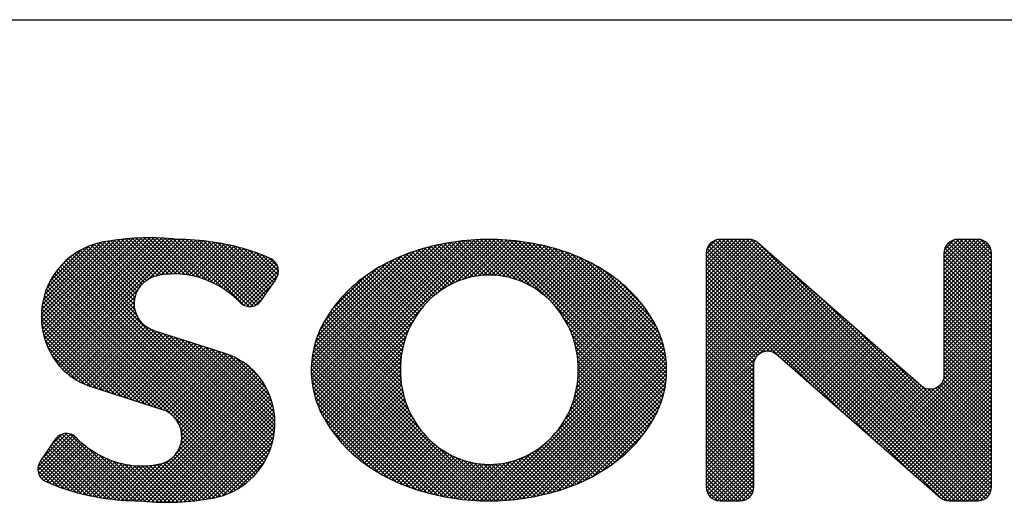
# Model space of a CAD drawing. Extents: x 2 to 107, y 1 to 70.
# Drawn here: x 101 to 103, y 9 to 10 of the extents above; entities that cross this region are included whole.
import ezdxf

# ---------------------------------------------------------------- set-up
doc = ezdxf.new("R2010")
doc.units = 0
doc.header["$LTSCALE"] = 3.2
doc.header["$MEASUREMENT"] = 0
doc.layers.get('0').update_dxf_attribs({"linetype": 'CONTINUOUS'})
doc.layers.add('001-LOGOS', color=202, linetype='CONTINUOUS')
doc.layers.add('001-OBJECT-WHITE', color=7, linetype='CONTINUOUS')

# ---------------------------------------------------------------- blocks, each defined once
blk = doc.blocks.new('TITLEBLK', base_point=(8, 0.5))
at = {"color": 7}
blk.add_line((3, 3.1875), (8, 3.1875), dxfattribs=at)
blk = doc.blocks.new('*X14')
at = {"color": 0}
for p, q in [((6.00367, 5.11781), (6.05523, 5.16936)), ((6.0037, 5.12048), (6.05219, 5.16897)), ((6.00378, 5.11526), (6.05821, 5.16969)), ((6.00388, 5.12332), (6.04907, 5.16851)), ((6.004, 5.11283), (6.06113, 5.16996)), ((6.00426, 5.12635), (6.04597, 5.16806)), ((6.00433, 5.11051), (6.06399, 5.17017)), ((6.00475, 5.10828), (6.0668, 5.17033)), ((6.00488, 5.12962), (6.04269, 5.16743)), ((6.00526, 5.10613), (6.06956, 5.17043)), ((6.00584, 5.10406), (6.07227, 5.17049)), ((6.0065, 5.10207), (6.07494, 5.17051)), ((6.00722, 5.10014), (6.07756, 5.17048)), ((6.00801, 5.09827), (6.08015, 5.17041)), ((6.00885, 5.09647), (6.08269, 5.17031)), ((6.00976, 5.09473), (6.0852, 5.17016)), ((6.01072, 5.09304), (6.08767, 5.16998)), ((6.01174, 5.0914), (6.09011, 5.16977)), ((6.01281, 5.08982), (6.09251, 5.16952)), ((6.01394, 5.08829), (6.09509, 5.16945)), ((6.01511, 5.08682), (6.09769, 5.1694)), ((6.06871, 5.1386), (6.04044, 5.16687)), ((6.06993, 5.14004), (6.04256, 5.1674)), ((6.07127, 5.14134), (6.04476, 5.16785)), ((6.07276, 5.14251), (6.04705, 5.16821)), ((6.07438, 5.14354), (6.04936, 5.16856)), ((6.07615, 5.14443), (6.05167, 5.1689)), ((6.07808, 5.14514), (6.05401, 5.16921)), ((6.08021, 5.14567), (6.05638, 5.1695)), ((6.08245, 5.14607), (6.05878, 5.16975)), ((6.08478, 5.14639), (6.06121, 5.16996)), ((6.08721, 5.14662), (6.06368, 5.17015)), ((6.08973, 5.14675), (6.06619, 5.1703)), ((6.09237, 5.14676), (6.06873, 5.17041)), ((6.09515, 5.14664), (6.07131, 5.17048)), ((6.09808, 5.14635), (6.07393, 5.17051)), ((6.07463, 5.14368), (6.10024, 5.1693)), ((6.10121, 5.14588), (6.07659, 5.1705)), ((6.079, 5.1454), (6.10276, 5.16916)), ((6.10458, 5.14516), (6.0793, 5.17044)), ((6.10827, 5.14412), (6.08205, 5.17034)), ((6.08229, 5.14605), (6.10524, 5.16899)), ((6.11244, 5.14261), (6.08486, 5.17018)), ((6.08536, 5.14646), (6.10768, 5.16878)), ((6.1172, 5.1405), (6.08772, 5.16998)), ((6.08824, 5.14669), (6.11009, 5.16854)), ((6.12313, 5.13722), (6.09063, 5.16972)), ((6.09097, 5.14677), (6.11247, 5.16826)), ((6.13676, 5.12624), (6.09353, 5.16946)), ((6.09358, 5.14672), (6.11481, 5.16795)), ((6.09607, 5.14656), (6.11712, 5.16762)), ((6.14035, 5.1253), (6.09622, 5.16943)), ((6.09846, 5.14631), (6.1194, 5.16725)), ((6.14278, 5.12552), (6.09895, 5.16935)), ((6.10077, 5.14596), (6.12166, 5.16685)), ((6.14474, 5.12622), (6.10173, 5.16922)), ((6.14636, 5.12724), (6.10456, 5.16904)), ((6.1477, 5.12855), (6.10745, 5.1688)), ((6.1488, 5.13011), (6.1104, 5.16851)), ((6.14987, 5.13169), (6.11342, 5.16814)), ((6.15094, 5.13327), (6.1165, 5.16771)), ((6.15201, 5.13485), (6.11966, 5.1672)), ((6.15308, 5.13643), (6.1229, 5.16661)), ((6.1814, 5.0781), (6.27033, 5.16703)), ((6.18165, 5.0757), (6.27351, 5.16756)), ((6.18198, 5.07337), (6.27662, 5.16801)), ((6.18238, 5.07113), (6.27966, 5.1684)), ((6.18285, 5.06894), (6.28263, 5.16872)), ((6.18339, 5.06683), (6.28553, 5.16897)), ((6.18398, 5.06477), (6.28839, 5.16917)), ((6.18463, 5.06277), (6.29118, 5.16932)), ((6.18533, 5.06082), (6.29393, 5.16941)), ((6.18609, 5.05892), (6.29663, 5.16946)), ((6.264, 5.13418), (6.29928, 5.16946)), ((6.29, 5.14535), (6.26864, 5.16672)), ((6.29235, 5.14566), (6.27088, 5.16712)), ((6.27157, 5.1391), (6.30189, 5.16942)), ((6.29479, 5.14587), (6.27316, 5.1675)), ((6.29734, 5.14597), (6.27546, 5.16785)), ((6.27671, 5.14159), (6.30446, 5.16933)), ((6.30002, 5.14595), (6.27779, 5.16817)), ((6.30283, 5.14578), (6.28016, 5.16846)), ((6.28097, 5.14319), (6.30698, 5.16921)), ((6.30581, 5.14545), (6.28256, 5.16871)), ((6.28471, 5.14428), (6.30947, 5.16905)), ((6.309, 5.14492), (6.28499, 5.16893)), ((6.31246, 5.14411), (6.28745, 5.16911)), ((6.28811, 5.14503), (6.31193, 5.16885)), ((6.31628, 5.14294), (6.28996, 5.16926)), ((6.29126, 5.14553), (6.31435, 5.16862)), ((6.32066, 5.14122), (6.2925, 5.16937)), ((6.29421, 5.14583), (6.31673, 5.16835)), ((6.32604, 5.13848), (6.29508, 5.16944)), ((6.29699, 5.14596), (6.31909, 5.16806)), ((6.33508, 5.1321), (6.29771, 5.16947)), ((6.29964, 5.14596), (6.32141, 5.16773)), ((6.41021, 5.05962), (6.30038, 5.16945)), ((6.30217, 5.14583), (6.3237, 5.16737)), ((6.41094, 5.06153), (6.30309, 5.16938)), ((6.30459, 5.14561), (6.32596, 5.16698)), ((6.41163, 5.0635), (6.30586, 5.16927)), ((6.30693, 5.14529), (6.3282, 5.16656)), ((6.41226, 5.06552), (6.30868, 5.16911)), ((6.41283, 5.06761), (6.31155, 5.16889)), ((6.41334, 5.06975), (6.31448, 5.16861)), ((6.41378, 5.07195), (6.31747, 5.16826)), ((6.41416, 5.07423), (6.32053, 5.16785)), ((6.41446, 5.07658), (6.32367, 5.16737)), ((6.41468, 5.07901), (6.32688, 5.16681)), ((6.44093, 5.14406), (6.46634, 5.16947)), ((6.44093, 5.14671), (6.46369, 5.16947)), ((6.44093, 5.14936), (6.46103, 5.16947)), ((6.44093, 5.15201), (6.45838, 5.16947)), ((6.44093, 5.15466), (6.45573, 5.16947)), ((6.44093, 5.15732), (6.45308, 5.16947)), ((6.44093, 5.15997), (6.45043, 5.16947)), ((6.44093, 5.14141), (6.46899, 5.16946)), ((6.44093, 5.13875), (6.47129, 5.16911)), ((6.44093, 5.1361), (6.47316, 5.16834)), ((6.44093, 5.13345), (6.47472, 5.16724)), ((6.44129, 5.16298), (6.44742, 5.16911)), ((6.61277, 4.99759), (6.44355, 5.16681)), ((6.61543, 4.99759), (6.44501, 5.168)), ((6.61808, 4.99759), (6.44677, 5.16889)), ((6.62065, 4.99767), (6.44891, 5.16941)), ((6.62275, 4.99822), (6.45151, 5.16947)), ((6.62448, 4.99914), (6.45416, 5.16947)), ((6.62592, 5.00035), (6.45681, 5.16947)), ((6.62708, 5.00185), (6.45946, 5.16947)), ((6.62793, 5.00364), (6.46211, 5.16947)), ((6.6284, 5.00583), (6.46476, 5.16947)), ((6.62843, 5.00845), (6.46742, 5.16947)), ((6.62843, 5.0111), (6.47017, 5.16936)), ((6.59718, 5.15977), (6.60688, 5.16947)), ((6.59718, 5.15712), (6.60953, 5.16947)), ((6.59718, 5.15447), (6.61218, 5.16947)), ((6.59718, 5.15182), (6.61483, 5.16947)), ((6.59718, 5.14916), (6.61748, 5.16947)), ((6.59718, 5.14651), (6.62011, 5.16944)), ((6.59718, 5.14386), (6.62231, 5.16899)), ((6.59718, 5.14121), (6.62412, 5.16815)), ((6.59718, 5.13856), (6.62562, 5.167)), ((6.59746, 5.16271), (6.60394, 5.16918)), ((6.62843, 5.13838), (6.5999, 5.16691)), ((6.62843, 5.14103), (6.60138, 5.16808)), ((6.62843, 5.14368), (6.60317, 5.16895)), ((6.62843, 5.14634), (6.60534, 5.16943)), ((6.62843, 5.14899), (6.60795, 5.16947)), ((6.62843, 5.15164), (6.6106, 5.16947)), ((6.62843, 5.15429), (6.61326, 5.16947)), ((6.62843, 5.15694), (6.61591, 5.16947)), ((6.62843, 5.15959), (6.61856, 5.16947)), ((6.6282, 5.16247), (6.62144, 5.16924)), ((6.00584, 5.13323), (6.03909, 5.16648)), ((6.00728, 5.13733), (6.03499, 5.16503)), ((6.00962, 5.14231), (6.03001, 5.1627)), ((6.06652, 5.11958), (6.02588, 5.16022)), ((6.06526, 5.12349), (6.0275, 5.16126)), ((6.06489, 5.12651), (6.02917, 5.16224)), ((6.06497, 5.12909), (6.03089, 5.16316)), ((6.06534, 5.13137), (6.03267, 5.16403)), ((6.06593, 5.13343), (6.03452, 5.16484)), ((6.0667, 5.13531), (6.03642, 5.16559)), ((6.06763, 5.13703), (6.0384, 5.16626)), ((6.10299, 5.14553), (6.12388, 5.16642)), ((6.10514, 5.14502), (6.12608, 5.16597)), ((6.10721, 5.14445), (6.12825, 5.16549)), ((6.10922, 5.14381), (6.1304, 5.16498)), ((6.11117, 5.14311), (6.13252, 5.16445)), ((6.11306, 5.14234), (6.13462, 5.1639)), ((6.11491, 5.14154), (6.13669, 5.16332)), ((6.11674, 5.14071), (6.13874, 5.16271)), ((6.11852, 5.13984), (6.14076, 5.16208)), ((6.12025, 5.13892), (6.14275, 5.16143)), ((6.12193, 5.13795), (6.14472, 5.16074)), ((6.15416, 5.13801), (6.12623, 5.16594)), ((6.15523, 5.13959), (6.12966, 5.16516)), ((6.1563, 5.14117), (6.13319, 5.16428)), ((6.15737, 5.14275), (6.13685, 5.16327)), ((6.15842, 5.14435), (6.14066, 5.16212)), ((6.1592, 5.14623), (6.14466, 5.16076)), ((6.18117, 5.08317), (6.2637, 5.1657)), ((6.18121, 5.08587), (6.26024, 5.1649)), ((6.18124, 5.08059), (6.26706, 5.16641)), ((6.18138, 5.08868), (6.25667, 5.16397)), ((6.18169, 5.09164), (6.25297, 5.16292)), ((6.18216, 5.09477), (6.24911, 5.16172)), ((6.18285, 5.09811), (6.24502, 5.16028)), ((6.26874, 5.13745), (6.24567, 5.16052)), ((6.2704, 5.13844), (6.24762, 5.16121)), ((6.2721, 5.13939), (6.24961, 5.16188)), ((6.27386, 5.14028), (6.25162, 5.16252)), ((6.27566, 5.14113), (6.25366, 5.16313)), ((6.27752, 5.14193), (6.25573, 5.16372)), ((6.27944, 5.14266), (6.25782, 5.16428)), ((6.28141, 5.14334), (6.25993, 5.16482)), ((6.28345, 5.14395), (6.26207, 5.16533)), ((6.28556, 5.14449), (6.26423, 5.16582)), ((6.28774, 5.14496), (6.26642, 5.16628)), ((6.30917, 5.14488), (6.3304, 5.16611)), ((6.31134, 5.1444), (6.33258, 5.16564)), ((6.31344, 5.14384), (6.33474, 5.16514)), ((6.31546, 5.14322), (6.33687, 5.16462)), ((6.31743, 5.14253), (6.33897, 5.16407)), ((6.31933, 5.14178), (6.34105, 5.1635)), ((6.32118, 5.14098), (6.34311, 5.16291)), ((6.32297, 5.14012), (6.34514, 5.16229)), ((6.32472, 5.13922), (6.34714, 5.16164)), ((6.32642, 5.13826), (6.34911, 5.16096)), ((6.32807, 5.13726), (6.35106, 5.16025)), ((6.41481, 5.08154), (6.33018, 5.16616)), ((6.41484, 5.08416), (6.33358, 5.16542)), ((6.41475, 5.0869), (6.33708, 5.16457)), ((6.41453, 5.08976), (6.3407, 5.1636)), ((6.41417, 5.09278), (6.34445, 5.1625)), ((6.41362, 5.09599), (6.34839, 5.16121)), ((6.44093, 5.1308), (6.47614, 5.166)), ((6.44093, 5.12815), (6.47755, 5.16477)), ((6.44093, 5.1255), (6.47896, 5.16353)), ((6.44093, 5.12284), (6.48038, 5.16229)), ((6.44093, 5.12019), (6.48179, 5.16106)), ((6.60482, 4.99759), (6.44098, 5.16143)), ((6.60747, 4.99759), (6.44148, 5.16358)), ((6.61012, 4.99759), (6.44237, 5.16534)), ((6.62843, 5.01375), (6.47648, 5.1657)), ((6.59718, 5.13591), (6.62684, 5.16557)), ((6.59718, 5.13325), (6.62777, 5.16385)), ((6.59718, 5.1306), (6.62834, 5.16176)), ((6.62843, 5.13043), (6.59725, 5.1616)), ((6.62843, 5.13308), (6.59779, 5.16372)), ((6.62843, 5.13573), (6.5987, 5.16546)), ((6.01496, 5.15031), (6.02201, 5.15735)), ((6.15012, 5.02272), (6.01857, 5.15427)), ((6.15109, 5.02441), (6.01993, 5.15556)), ((6.152, 5.02615), (6.02134, 5.1568)), ((6.15285, 5.02794), (6.0228, 5.15799)), ((6.15364, 5.0298), (6.02432, 5.15913)), ((6.12357, 5.13694), (6.14666, 5.16003)), ((6.12516, 5.13588), (6.14857, 5.15929)), ((6.12671, 5.13477), (6.15045, 5.15852)), ((6.12821, 5.13362), (6.15231, 5.15773)), ((6.12967, 5.13243), (6.15414, 5.15691)), ((6.13109, 5.1312), (6.15587, 5.15598)), ((6.13246, 5.12992), (6.15726, 5.15472)), ((6.15955, 5.14853), (6.14894, 5.15914)), ((6.15905, 5.15168), (6.15355, 5.15717)), ((6.18381, 5.10172), (6.24065, 5.15856)), ((6.18513, 5.10569), (6.23591, 5.15647)), ((6.18699, 5.1102), (6.23064, 5.15385)), ((6.25705, 5.12793), (6.23096, 5.15402)), ((6.25836, 5.12927), (6.23271, 5.15492)), ((6.25971, 5.13056), (6.23448, 5.15579)), ((6.26111, 5.13182), (6.23628, 5.15665)), ((6.26255, 5.13303), (6.23811, 5.15747)), ((6.26403, 5.1342), (6.23996, 5.15827)), ((6.26555, 5.13533), (6.24184, 5.15905)), ((6.26712, 5.13641), (6.24374, 5.1598)), ((6.32968, 5.13622), (6.35298, 5.15952)), ((6.33124, 5.13513), (6.35487, 5.15876)), ((6.33275, 5.13399), (6.35674, 5.15798)), ((6.33423, 5.13281), (6.35858, 5.15717)), ((6.33566, 5.13159), (6.3604, 5.15633)), ((6.33705, 5.13033), (6.36219, 5.15547)), ((6.33839, 5.12902), (6.36395, 5.15459)), ((6.3397, 5.12768), (6.3657, 5.15368)), ((6.41284, 5.09942), (6.35257, 5.15968)), ((6.41176, 5.10314), (6.35707, 5.15784)), ((6.41027, 5.10729), (6.36199, 5.15557)), ((6.44093, 5.11754), (6.48321, 5.15982)), ((6.60217, 4.99759), (6.44093, 5.15883)), ((6.44093, 5.11489), (6.48462, 5.15858)), ((6.44093, 5.11224), (6.48604, 5.15734)), ((6.59945, 4.99766), (6.44093, 5.15618)), ((6.44093, 5.10959), (6.48745, 5.15611)), ((6.44093, 5.10693), (6.48886, 5.15487)), ((6.44093, 5.10428), (6.49028, 5.15363)), ((6.59718, 5.12795), (6.62843, 5.1592)), ((6.62843, 5.12777), (6.59718, 5.15902)), ((6.59718, 5.1253), (6.62843, 5.15655)), ((6.62843, 5.12512), (6.59718, 5.15637)), ((6.59718, 5.12265), (6.62843, 5.1539)), ((6.62843, 5.12247), (6.59718, 5.15372)), ((6.14571, 5.01652), (6.01363, 5.14861)), ((6.14689, 5.018), (6.01479, 5.1501)), ((6.14802, 5.01952), (6.016, 5.15154)), ((6.1491, 5.0211), (6.01726, 5.15293)), ((6.1338, 5.1286), (6.15837, 5.15318)), ((6.13513, 5.12728), (6.15916, 5.15132)), ((6.13674, 5.12625), (6.15954, 5.14905)), ((6.18983, 5.1157), (6.22454, 5.1504)), ((6.25004, 5.11903), (6.22093, 5.14814)), ((6.2511, 5.12061), (6.22254, 5.14917)), ((6.25221, 5.12216), (6.22418, 5.15019)), ((6.25336, 5.12366), (6.22584, 5.15118)), ((6.25455, 5.12512), (6.22752, 5.15215)), ((6.25578, 5.12655), (6.22923, 5.1531)), ((6.34096, 5.12629), (6.36742, 5.15275)), ((6.34218, 5.12486), (6.36911, 5.15179)), ((6.34336, 5.12339), (6.37079, 5.15081)), ((6.3445, 5.12188), (6.37244, 5.14981)), ((6.3456, 5.12033), (6.37407, 5.14879)), ((6.34666, 5.11873), (6.37567, 5.14775)), ((6.40812, 5.11209), (6.36752, 5.15269)), ((6.40472, 5.11814), (6.37407, 5.14879)), ((6.59465, 4.99981), (6.44093, 5.15352)), ((6.44093, 5.10163), (6.49169, 5.15239)), ((6.44093, 5.09898), (6.49311, 5.15116)), ((6.57343, 5.01837), (6.44093, 5.15087)), ((6.44093, 5.09633), (6.49452, 5.14992)), ((6.44093, 5.09368), (6.49593, 5.14868)), ((6.55222, 5.03693), (6.44093, 5.14822)), ((6.44093, 5.09102), (6.49735, 5.14744)), ((6.62843, 5.01641), (6.4977, 5.14714)), ((6.59718, 5.12), (6.62843, 5.15125)), ((6.62843, 5.11982), (6.59718, 5.15107)), ((6.59718, 5.11734), (6.62843, 5.14859)), ((6.62843, 5.11717), (6.59718, 5.14842)), ((6.1405, 5.01113), (6.00951, 5.14212)), ((6.14188, 5.0124), (6.01046, 5.14382)), ((6.14321, 5.01373), (6.01146, 5.14547)), ((6.14448, 5.0151), (6.01252, 5.14706)), ((6.13869, 5.12554), (6.15912, 5.14597)), ((6.19454, 5.12306), (6.2168, 5.14531)), ((6.24458, 5.10857), (6.21171, 5.14144)), ((6.24537, 5.11043), (6.21318, 5.14262)), ((6.24621, 5.11225), (6.21469, 5.14377)), ((6.2471, 5.11401), (6.21621, 5.1449)), ((6.24803, 5.11573), (6.21776, 5.146)), ((6.24901, 5.1174), (6.21934, 5.14708)), ((6.34768, 5.1171), (6.37726, 5.14668)), ((6.34865, 5.11541), (6.37882, 5.14559)), ((6.34957, 5.11369), (6.38037, 5.14448)), ((6.35045, 5.11192), (6.38188, 5.14335)), ((6.35128, 5.1101), (6.38338, 5.14219)), ((6.35207, 5.10823), (6.38484, 5.141)), ((6.39856, 5.12696), (6.38313, 5.14238)), ((6.44093, 5.08837), (6.49876, 5.14621)), ((6.53101, 5.05549), (6.44093, 5.14557)), ((6.44093, 5.08572), (6.50018, 5.14497)), ((6.44093, 5.08307), (6.50159, 5.14373)), ((6.50979, 5.07405), (6.44093, 5.14292)), ((6.44093, 5.08042), (6.50301, 5.14249)), ((6.44093, 5.07777), (6.50442, 5.14126)), ((6.59718, 5.11469), (6.62843, 5.14594)), ((6.62843, 5.11452), (6.59718, 5.14577)), ((6.59718, 5.11204), (6.62843, 5.14329)), ((6.62843, 5.11186), (6.59718, 5.14311)), ((6.59718, 5.10939), (6.62843, 5.14064)), ((6.08343, 5.05759), (6.00631, 5.13471)), ((6.08997, 5.0537), (6.00702, 5.13666)), ((6.13759, 5.00873), (6.00779, 5.13854)), ((6.13907, 5.00991), (6.00862, 5.14036)), ((6.01633, 5.08539), (6.06717, 5.13622)), ((6.1411, 5.1253), (6.15488, 5.13908)), ((6.24141, 5.09849), (6.20474, 5.13515)), ((6.24193, 5.10062), (6.20608, 5.13646)), ((6.24251, 5.10269), (6.20745, 5.13775)), ((6.24315, 5.1047), (6.20884, 5.13901)), ((6.24384, 5.10666), (6.21026, 5.14024)), ((6.3528, 5.10631), (6.38628, 5.13978)), ((6.35348, 5.10433), (6.38769, 5.13854)), ((6.3541, 5.10231), (6.38907, 5.13728)), ((6.35468, 5.10023), (6.39043, 5.13598)), ((6.35519, 5.09809), (6.39176, 5.13466)), ((6.48858, 5.09262), (6.44093, 5.14027)), ((6.44093, 5.07511), (6.50583, 5.14002)), ((6.44093, 5.07246), (6.50725, 5.13878)), ((6.48251, 5.09603), (6.44093, 5.13761)), ((6.44093, 5.06981), (6.50866, 5.13754)), ((6.44093, 5.06716), (6.51008, 5.13631)), ((6.44093, 5.06451), (6.51149, 5.13507)), ((6.47986, 5.09603), (6.44093, 5.13496)), ((6.62843, 5.10921), (6.59718, 5.14046)), ((6.59718, 5.10674), (6.62843, 5.13799)), ((6.62843, 5.10656), (6.59718, 5.13781)), ((6.59718, 5.10409), (6.62843, 5.13534)), ((6.62843, 5.10391), (6.59718, 5.13516)), ((6.07173, 5.06134), (6.00463, 5.12844)), ((6.07562, 5.06009), (6.00511, 5.1306)), ((6.07952, 5.05885), (6.00568, 5.13269)), ((6.01761, 5.08401), (6.06545, 5.13186)), ((6.01897, 5.08272), (6.06493, 5.12869)), ((6.1446, 5.12615), (6.14932, 5.13087)), ((6.23982, 5.08682), (6.19845, 5.12819)), ((6.23998, 5.08931), (6.19965, 5.12964)), ((6.24022, 5.09172), (6.20088, 5.13106)), ((6.24055, 5.09404), (6.20214, 5.13245)), ((6.24094, 5.0963), (6.20343, 5.13381)), ((6.35564, 5.09589), (6.39306, 5.13331)), ((6.35602, 5.09362), (6.39434, 5.13193)), ((6.35633, 5.09128), (6.39559, 5.13053)), ((6.35657, 5.08886), (6.39681, 5.1291)), ((6.44093, 5.06186), (6.51291, 5.13383)), ((6.47778, 5.09546), (6.44093, 5.13231)), ((6.47606, 5.09453), (6.44093, 5.12966)), ((6.47661, 5.09489), (6.51432, 5.13259)), ((6.48048, 5.0961), (6.51573, 5.13136)), ((6.48298, 5.09595), (6.51715, 5.13012)), ((6.48497, 5.09529), (6.51856, 5.12888)), ((6.62843, 5.01906), (6.51891, 5.12858)), ((6.59718, 5.10143), (6.62843, 5.13268)), ((6.62843, 5.10126), (6.59718, 5.13251)), ((6.59718, 5.09878), (6.62843, 5.13003)), ((6.62843, 5.09861), (6.59718, 5.12986)), ((6.06003, 5.06508), (6.00374, 5.12137)), ((6.06393, 5.06384), (6.00393, 5.12383)), ((6.06783, 5.06259), (6.00423, 5.12618)), ((6.0204, 5.0815), (6.06492, 5.12602)), ((6.02188, 5.08033), (6.06522, 5.12367)), ((6.02341, 5.0792), (6.06576, 5.12156)), ((6.18689, 5.05707), (6.25292, 5.1231)), ((6.24022, 5.07581), (6.1939, 5.12214)), ((6.23993, 5.07875), (6.19499, 5.12369)), ((6.23978, 5.08155), (6.19612, 5.12522)), ((6.23975, 5.08424), (6.19727, 5.12672)), ((6.40942, 5.05775), (6.34145, 5.12573)), ((6.35621, 5.07525), (6.40251, 5.12155)), ((6.35653, 5.07822), (6.40143, 5.12312)), ((6.35671, 5.08636), (6.398, 5.12765)), ((6.35671, 5.08105), (6.40031, 5.12465)), ((6.35676, 5.08375), (6.39917, 5.12616)), ((6.47463, 5.09331), (6.44093, 5.12701)), ((6.47349, 5.0918), (6.44093, 5.12436)), ((6.47265, 5.08999), (6.44093, 5.1217)), ((6.48663, 5.0943), (6.51998, 5.12764)), ((6.48806, 5.09307), (6.52139, 5.12641)), ((6.48947, 5.09184), (6.5228, 5.12517)), ((6.49089, 5.0906), (6.52422, 5.12393)), ((6.4923, 5.08936), (6.52563, 5.12269)), ((6.49371, 5.08812), (6.52705, 5.12146)), ((6.59718, 5.09613), (6.62843, 5.12738)), ((6.62843, 5.09595), (6.59718, 5.1272)), ((6.59718, 5.09348), (6.62843, 5.12473)), ((6.62843, 5.0933), (6.59718, 5.12455)), ((6.59718, 5.09083), (6.62843, 5.12208)), ((6.62843, 5.09065), (6.59718, 5.1219)), ((6.05613, 5.06633), (6.00367, 5.1188)), ((6.05223, 5.06758), (6.00373, 5.11608)), ((6.02499, 5.07814), (6.0665, 5.11964)), ((6.02663, 5.07712), (6.06739, 5.11788)), ((6.02832, 5.07616), (6.06843, 5.11628)), ((6.03006, 5.07525), (6.06962, 5.11481)), ((6.18774, 5.05527), (6.24783, 5.11536)), ((6.24343, 5.06199), (6.18979, 5.11563)), ((6.24221, 5.06586), (6.19078, 5.1173)), ((6.24132, 5.06941), (6.19179, 5.11894)), ((6.24068, 5.0727), (6.19283, 5.12055)), ((6.40859, 5.05593), (6.34804, 5.11649)), ((6.3528, 5.06123), (6.40657, 5.115)), ((6.3541, 5.06518), (6.4056, 5.11668)), ((6.35504, 5.06877), (6.4046, 5.11833)), ((6.35573, 5.07211), (6.40357, 5.11996)), ((6.4722, 5.08778), (6.44093, 5.11905)), ((6.47218, 5.08515), (6.44093, 5.1164)), ((6.49513, 5.08689), (6.52846, 5.12022)), ((6.49654, 5.08565), (6.52988, 5.11898)), ((6.49796, 5.08441), (6.53129, 5.11774)), ((6.49937, 5.08317), (6.5327, 5.11651)), ((6.50079, 5.08194), (6.53412, 5.11527)), ((6.59718, 5.08818), (6.62843, 5.11943)), ((6.62843, 5.088), (6.59718, 5.11925)), ((6.59718, 5.08552), (6.62843, 5.11677)), ((6.62843, 5.08535), (6.59718, 5.1166)), ((6.04833, 5.06883), (6.00396, 5.11319)), ((6.04443, 5.07007), (6.0044, 5.1101)), ((6.03187, 5.07441), (6.07093, 5.11347)), ((6.03373, 5.07362), (6.07238, 5.11227)), ((6.03566, 5.0729), (6.07396, 5.1112)), ((6.03766, 5.07224), (6.0757, 5.11028)), ((6.03967, 5.0716), (6.07759, 5.10952)), ((6.04168, 5.07096), (6.0796, 5.10888)), ((6.15437, 5.03173), (6.07592, 5.11018)), ((6.15504, 5.03372), (6.08001, 5.10874)), ((6.29723, 4.99759), (6.18626, 5.10856)), ((6.2525, 5.04497), (6.18708, 5.11039)), ((6.24767, 5.05245), (6.18794, 5.11218)), ((6.18864, 5.05352), (6.24523, 5.1101)), ((6.24513, 5.05765), (6.18884, 5.11393)), ((6.34216, 5.04264), (6.40924, 5.10972)), ((6.34821, 5.05134), (6.4084, 5.11152)), ((6.40771, 5.05416), (6.35089, 5.11099)), ((6.35099, 5.05677), (6.40751, 5.11329)), ((6.47218, 5.0825), (6.44093, 5.11375)), ((6.47218, 5.07985), (6.44093, 5.1111)), ((6.47218, 5.0772), (6.44093, 5.10845)), ((6.5022, 5.0807), (6.53553, 5.11403)), ((6.50361, 5.07946), (6.53695, 5.11279)), ((6.50503, 5.07822), (6.53836, 5.11156)), ((6.50644, 5.07699), (6.53978, 5.11032)), ((6.50786, 5.07575), (6.54119, 5.10908)), ((6.62843, 5.02171), (6.54012, 5.11002)), ((6.59673, 5.07712), (6.62843, 5.10882)), ((6.59718, 5.08287), (6.62843, 5.11412)), ((6.62843, 5.0827), (6.59718, 5.11395)), ((6.59718, 5.08022), (6.62843, 5.11147)), ((6.62843, 5.08004), (6.59718, 5.11129)), ((6.62843, 5.07739), (6.59718, 5.10864)), ((6.04053, 5.07132), (6.0051, 5.10675)), ((6.03663, 5.07257), (6.00617, 5.10304)), ((6.04368, 5.07031), (6.0816, 5.10823)), ((6.04569, 5.06967), (6.08361, 5.10759)), ((6.0477, 5.06903), (6.08562, 5.10695)), ((6.04971, 5.06839), (6.08763, 5.10631)), ((6.05172, 5.06774), (6.08964, 5.10566)), ((6.05373, 5.0671), (6.09165, 5.10502)), ((6.05574, 5.06646), (6.09366, 5.10438)), ((6.05775, 5.06581), (6.09567, 5.10373)), ((6.05976, 5.06517), (6.09768, 5.10309)), ((6.06176, 5.06453), (6.09968, 5.10245)), ((6.06377, 5.06389), (6.10169, 5.10181)), ((6.15563, 5.03578), (6.08391, 5.1075)), ((6.15614, 5.03792), (6.08781, 5.10625)), ((6.15657, 5.04014), (6.0917, 5.105)), ((6.1569, 5.04246), (6.0956, 5.10375)), ((6.15714, 5.04487), (6.0995, 5.10251)), ((6.28902, 4.99785), (6.18412, 5.10274)), ((6.2918, 4.99771), (6.18478, 5.10473)), ((6.29454, 4.99763), (6.1855, 5.10667)), ((6.18958, 5.0518), (6.2435, 5.10573)), ((6.19055, 5.05013), (6.24227, 5.10184)), ((6.29978, 4.9976), (6.41004, 5.10786)), ((6.30248, 4.99765), (6.41078, 5.10596)), ((6.30523, 4.99776), (6.41148, 5.104)), ((6.30804, 4.99791), (6.41212, 5.10199)), ((6.40679, 5.05243), (6.35273, 5.10649)), ((6.40582, 5.05075), (6.35404, 5.10253)), ((6.47218, 5.07454), (6.44093, 5.10579)), ((6.47218, 5.07189), (6.44093, 5.10314)), ((6.50927, 5.07451), (6.5426, 5.10785)), ((6.51068, 5.07327), (6.54402, 5.10661)), ((6.5121, 5.07204), (6.54543, 5.10537)), ((6.51351, 5.0708), (6.54685, 5.10413)), ((6.51493, 5.06956), (6.54826, 5.1029)), ((6.55594, 5.03368), (6.62843, 5.10617)), ((6.55735, 5.03244), (6.62843, 5.10352)), ((6.62843, 5.07474), (6.59718, 5.10599)), ((6.62843, 5.07209), (6.59718, 5.10334)), ((6.03236, 5.07419), (6.00779, 5.09876)), ((6.06578, 5.06324), (6.1037, 5.10116)), ((6.06779, 5.0626), (6.10571, 5.10052)), ((6.0698, 5.06196), (6.10772, 5.09988)), ((6.07181, 5.06131), (6.10973, 5.09923)), ((6.07382, 5.06067), (6.11174, 5.09859)), ((6.07583, 5.06003), (6.11375, 5.09795)), ((6.07784, 5.05939), (6.11576, 5.09731)), ((6.07984, 5.05874), (6.11776, 5.09666)), ((6.08185, 5.0581), (6.11977, 5.09602)), ((6.08385, 5.05744), (6.12178, 5.09538)), ((6.15726, 5.04741), (6.1034, 5.10126)), ((6.15724, 5.05007), (6.1073, 5.10001)), ((6.15707, 5.05289), (6.1112, 5.09876)), ((6.15672, 5.0559), (6.1151, 5.09752)), ((6.15612, 5.05915), (6.119, 5.09627)), ((6.28033, 4.99858), (6.18248, 5.09643)), ((6.28328, 4.99828), (6.18297, 5.09859)), ((6.28618, 4.99803), (6.18351, 5.1007)), ((6.19156, 5.04848), (6.24136, 5.09828)), ((6.3109, 4.99812), (6.41271, 5.09992)), ((6.31382, 4.99838), (6.41323, 5.0978)), ((6.3168, 4.99871), (6.41369, 5.0956)), ((6.40483, 5.04909), (6.355, 5.09892)), ((6.4038, 5.04746), (6.3557, 5.09557)), ((6.47218, 5.06924), (6.44093, 5.10049)), ((6.47218, 5.06659), (6.44093, 5.09784)), ((6.51634, 5.06832), (6.54967, 5.10166)), ((6.51776, 5.06709), (6.55109, 5.10042)), ((6.51917, 5.06585), (6.5525, 5.09918)), ((6.52058, 5.06461), (6.55392, 5.09795)), ((6.522, 5.06337), (6.55533, 5.09671)), ((6.52341, 5.06214), (6.55675, 5.09547)), ((6.55877, 5.0312), (6.62843, 5.10086)), ((6.56018, 5.02996), (6.62843, 5.09821)), ((6.5616, 5.02873), (6.62843, 5.09556)), ((6.62843, 5.06944), (6.59718, 5.10069)), ((6.62843, 5.06679), (6.59718, 5.09804)), ((6.62843, 5.06413), (6.59718, 5.09538)), ((6.027, 5.0769), (6.01053, 5.09337)), ((6.0857, 5.05664), (6.12379, 5.09474)), ((6.08739, 5.05568), (6.12577, 5.09406)), ((6.08894, 5.05458), (6.12769, 5.09333)), ((6.09035, 5.05334), (6.12954, 5.09252)), ((6.09163, 5.05197), (6.13133, 5.09166)), ((6.09278, 5.05047), (6.13306, 5.09074)), ((6.09379, 5.04882), (6.13473, 5.08977)), ((6.1552, 5.06272), (6.1229, 5.09502)), ((6.15381, 5.06676), (6.12695, 5.09362)), ((6.15159, 5.07163), (6.13181, 5.09142)), ((6.27105, 4.9999), (6.18145, 5.0895)), ((6.27422, 4.99939), (6.18172, 5.09189)), ((6.27731, 4.99895), (6.18206, 5.09419)), ((6.19259, 5.04686), (6.2407, 5.09497)), ((6.19365, 5.04527), (6.24024, 5.09186)), ((6.19474, 5.04371), (6.23995, 5.08891)), ((6.31984, 4.9991), (6.41408, 5.09334)), ((6.32296, 4.99957), (6.4144, 5.09101)), ((6.40275, 5.04586), (6.35619, 5.09242)), ((6.40167, 5.04429), (6.35652, 5.08944)), ((6.47218, 5.06394), (6.44093, 5.09519)), ((6.47218, 5.06129), (6.44093, 5.09254)), ((6.44093, 5.05921), (6.47343, 5.0917)), ((6.47218, 5.05863), (6.44093, 5.08988)), ((6.52483, 5.0609), (6.55816, 5.09423)), ((6.52624, 5.05966), (6.55957, 5.093)), ((6.52766, 5.05843), (6.56099, 5.09176)), ((6.52907, 5.05719), (6.5624, 5.09052)), ((6.53048, 5.05595), (6.56382, 5.08928)), ((6.62843, 5.02436), (6.56134, 5.09145)), ((6.56301, 5.02749), (6.62843, 5.09291)), ((6.56442, 5.02625), (6.62843, 5.09026)), ((6.62843, 5.06148), (6.59718, 5.09273)), ((6.62843, 5.05883), (6.59718, 5.09008)), ((6.09464, 5.04702), (6.13635, 5.08874)), ((6.09521, 5.03434), (6.14366, 5.08278)), ((6.09533, 5.04506), (6.13792, 5.08765)), ((6.09581, 5.04289), (6.13944, 5.08652)), ((6.09593, 5.0377), (6.14232, 5.0841)), ((6.09605, 5.04047), (6.14091, 5.08533)), ((6.1469, 5.07898), (6.13907, 5.08681)), ((6.26447, 5.00118), (6.18118, 5.08447)), ((6.2678, 5.0005), (6.18127, 5.08703)), ((6.19586, 5.04218), (6.23979, 5.0861)), ((6.19701, 5.04067), (6.23975, 5.08341)), ((6.32615, 5.00011), (6.41464, 5.0886)), ((6.32943, 5.00074), (6.41479, 5.08609)), ((6.33281, 5.00146), (6.41484, 5.08349)), ((6.40057, 5.04274), (6.3567, 5.08661)), ((6.39943, 5.04123), (6.35676, 5.0839)), ((6.44093, 5.05655), (6.47221, 5.08783)), ((6.47218, 5.05598), (6.44093, 5.08723)), ((6.44093, 5.0539), (6.47218, 5.08515)), ((6.47218, 5.05333), (6.44093, 5.08458)), ((6.44093, 5.05125), (6.47218, 5.0825)), ((6.5319, 5.05471), (6.56523, 5.08805)), ((6.53331, 5.05348), (6.56665, 5.08681)), ((6.53473, 5.05224), (6.56806, 5.08557)), ((6.53614, 5.051), (6.56947, 5.08433)), ((6.53755, 5.04976), (6.57089, 5.0831)), ((6.56584, 5.02501), (6.62843, 5.08761)), ((6.56725, 5.02378), (6.62843, 5.08495)), ((6.62843, 5.05618), (6.59718, 5.08743)), ((6.62843, 5.05353), (6.59718, 5.08478)), ((6.06391, 4.99773), (6.14613, 5.07995)), ((6.06651, 4.99768), (6.14729, 5.07846)), ((6.06904, 4.99756), (6.1484, 5.07692)), ((6.09264, 5.02912), (6.14492, 5.08139)), ((6.26103, 5.00197), (6.18119, 5.0818)), ((6.25748, 5.00286), (6.18133, 5.07902)), ((6.25381, 5.00388), (6.1816, 5.07609)), ((6.19818, 5.03919), (6.23981, 5.08082)), ((6.19938, 5.03774), (6.23997, 5.07833)), ((6.20061, 5.03632), (6.24021, 5.07592)), ((6.33628, 5.00229), (6.41478, 5.08078)), ((6.33988, 5.00323), (6.4146, 5.07795)), ((6.39586, 5.03684), (6.35635, 5.07636)), ((6.39708, 5.03828), (6.35657, 5.07878)), ((6.39827, 5.03974), (6.35672, 5.08129)), ((6.47218, 5.05068), (6.44093, 5.08193)), ((6.44093, 5.0486), (6.47218, 5.07985)), ((6.47218, 5.04803), (6.44093, 5.07928)), ((6.44093, 5.04595), (6.47218, 5.0772)), ((6.47218, 5.04538), (6.44093, 5.07663)), ((6.53897, 5.04853), (6.5723, 5.08186)), ((6.54038, 5.04729), (6.57372, 5.08062)), ((6.5418, 5.04605), (6.57513, 5.07938)), ((6.54321, 5.04481), (6.57654, 5.07815)), ((6.54463, 5.04358), (6.57796, 5.07691)), ((6.56867, 5.02254), (6.62843, 5.0823)), ((6.57008, 5.0213), (6.62843, 5.07965)), ((6.5715, 5.02006), (6.62843, 5.077)), ((6.62843, 5.04557), (6.59677, 5.07723)), ((6.62843, 5.04822), (6.59717, 5.07949)), ((6.62843, 5.05088), (6.59718, 5.08213)), ((6.07145, 4.99732), (6.14946, 5.07532)), ((6.0739, 4.99711), (6.15046, 5.07368)), ((6.07638, 4.99694), (6.15141, 5.07197)), ((6.07889, 4.9968), (6.1523, 5.07021)), ((6.24999, 5.00505), (6.18204, 5.073)), ((6.24596, 5.00643), (6.18268, 5.06971)), ((6.20186, 5.03492), (6.24053, 5.07359)), ((6.20314, 5.03355), (6.24092, 5.07133)), ((6.3436, 5.0043), (6.41426, 5.07496)), ((6.34749, 5.00553), (6.41376, 5.07181)), ((6.39205, 5.0327), (6.35521, 5.06954)), ((6.39335, 5.03405), (6.35566, 5.07174)), ((6.39462, 5.03543), (6.35604, 5.07401)), ((6.44093, 5.0433), (6.47218, 5.07455)), ((6.47218, 5.04272), (6.44093, 5.07397)), ((6.44093, 5.04064), (6.47218, 5.07189)), ((6.47218, 5.04007), (6.44093, 5.07132)), ((6.54604, 5.04234), (6.57937, 5.07567)), ((6.54745, 5.0411), (6.58079, 5.07443)), ((6.54887, 5.03986), (6.5822, 5.0732)), ((6.55028, 5.03863), (6.58375, 5.07209)), ((6.5517, 5.03739), (6.58561, 5.0713)), ((6.55311, 5.03615), (6.58789, 5.07093)), ((6.55453, 5.03491), (6.59098, 5.07137)), ((6.57291, 5.01883), (6.62843, 5.07435)), ((6.57432, 5.01759), (6.62843, 5.0717)), ((6.62843, 5.02701), (6.58249, 5.07295)), ((6.62843, 5.02966), (6.5871, 5.07099)), ((6.62843, 5.03232), (6.58969, 5.07105)), ((6.62843, 5.03497), (6.59174, 5.07166)), ((6.62843, 5.03762), (6.59343, 5.07262)), ((6.62843, 5.04027), (6.59484, 5.07387)), ((6.62843, 5.04292), (6.59596, 5.07539)), ((6.08145, 4.99671), (6.15314, 5.06839)), ((6.08404, 4.99665), (6.15391, 5.06651)), ((6.08668, 4.99663), (6.15461, 5.06457)), ((6.24166, 5.00808), (6.18357, 5.06617)), ((6.20445, 5.0322), (6.24138, 5.06914)), ((6.20578, 5.03088), (6.2419, 5.06701)), ((6.20714, 5.02959), (6.24248, 5.06493)), ((6.35161, 5.00701), (6.41303, 5.06843)), ((6.388, 5.02879), (6.35351, 5.06328)), ((6.38938, 5.03007), (6.35413, 5.06531)), ((6.39073, 5.03137), (6.3547, 5.06739)), ((6.35603, 5.00877), (6.41203, 5.06478)), ((6.44093, 5.03799), (6.47218, 5.06924)), ((6.47218, 5.03742), (6.44093, 5.06867)), ((6.44093, 5.03534), (6.47218, 5.06659)), ((6.47218, 5.03477), (6.44093, 5.06602)), ((6.44093, 5.03269), (6.47218, 5.06394)), ((6.47218, 5.03212), (6.44093, 5.06337)), ((6.57574, 5.01635), (6.62843, 5.06904)), ((6.57715, 5.01511), (6.62843, 5.06639)), ((6.57857, 5.01388), (6.62843, 5.06374)), ((6.08935, 4.99666), (6.15525, 5.06255)), ((6.09208, 4.99673), (6.15581, 5.06047)), ((6.09485, 4.99685), (6.1563, 5.0583)), ((6.23701, 5.01008), (6.18479, 5.0623)), ((6.23188, 5.01256), (6.18651, 5.05793)), ((6.20853, 5.02833), (6.24312, 5.06292)), ((6.20994, 5.02709), (6.24381, 5.06095)), ((6.21138, 5.02588), (6.24454, 5.05904)), ((6.21285, 5.0247), (6.24533, 5.05718)), ((6.38371, 5.02513), (6.35132, 5.05752)), ((6.38516, 5.02633), (6.3521, 5.05939)), ((6.38659, 5.02755), (6.35283, 5.06131)), ((6.36084, 5.01093), (6.41065, 5.06074)), ((6.44093, 5.03004), (6.47218, 5.06129)), ((6.47218, 5.02947), (6.44093, 5.06072)), ((6.44093, 5.02739), (6.47218, 5.05864)), ((6.47218, 5.02681), (6.44093, 5.05806)), ((6.57998, 5.01264), (6.62843, 5.06109)), ((6.5814, 5.0114), (6.62843, 5.05844)), ((6.13606, 5.00761), (6.09115, 5.05253)), ((6.09767, 4.99702), (6.15669, 5.05604)), ((6.10055, 4.99725), (6.157, 5.05369)), ((6.10348, 4.99753), (6.15719, 5.05124)), ((6.226, 5.01578), (6.18907, 5.05272)), ((6.21435, 5.02354), (6.24617, 5.05536)), ((6.21587, 5.02241), (6.24706, 5.0536)), ((6.21741, 5.0213), (6.24799, 5.05188)), ((6.21898, 5.02022), (6.24896, 5.0502)), ((6.37761, 5.02062), (6.34773, 5.05051)), ((6.37917, 5.02171), (6.34869, 5.05219)), ((6.38071, 5.02283), (6.34962, 5.05392)), ((6.38222, 5.02397), (6.35049, 5.05569)), ((6.36621, 5.01365), (6.40868, 5.05612)), ((6.37247, 5.01726), (6.40563, 5.05042)), ((6.44093, 5.02473), (6.47218, 5.05598)), ((6.47218, 5.02416), (6.44093, 5.05541)), ((6.44093, 5.02208), (6.47218, 5.05333)), ((6.47218, 5.02151), (6.44093, 5.05276)), ((6.44093, 5.01943), (6.47218, 5.05068)), ((6.47218, 5.01886), (6.44093, 5.05011)), ((6.58281, 5.01017), (6.62843, 5.05579)), ((6.58422, 5.00893), (6.62843, 5.05313)), ((6.58564, 5.00769), (6.62843, 5.05048)), ((6.13448, 5.00654), (6.09503, 5.04599)), ((6.10648, 4.99787), (6.15727, 5.04866)), ((6.10954, 4.99828), (6.1572, 5.04595)), ((6.21877, 5.02036), (6.19322, 5.04591)), ((6.22057, 5.01916), (6.24998, 5.04857)), ((6.22218, 5.01811), (6.25105, 5.04698)), ((6.22381, 5.01709), (6.25215, 5.04544)), ((6.22547, 5.0161), (6.2533, 5.04393)), ((6.37116, 5.01647), (6.34342, 5.0442)), ((6.37281, 5.01747), (6.34456, 5.04572)), ((6.37443, 5.0185), (6.34566, 5.04727)), ((6.37603, 5.01955), (6.34671, 5.04887)), ((6.44093, 5.01678), (6.47218, 5.04803)), ((6.47218, 5.01621), (6.44093, 5.04746)), ((6.44093, 5.01413), (6.47218, 5.04538)), ((6.47218, 5.01356), (6.44093, 5.04481)), ((6.58705, 5.00645), (6.62843, 5.04783)), ((6.58847, 5.00522), (6.62843, 5.04518)), ((6.00144, 5.01746), (6.02464, 5.04066)), ((6.00157, 5.02024), (6.02278, 5.04146)), ((6.00194, 5.01531), (6.02617, 5.03954)), ((6.00282, 5.01354), (6.02748, 5.0382)), ((6.00462, 5.02595), (6.02052, 5.04184)), ((6.01018, 5.03416), (6.01745, 5.04143)), ((6.05243, 4.99844), (6.01282, 5.03805)), ((6.05534, 4.99818), (6.01406, 5.03946)), ((6.05819, 4.99798), (6.01558, 5.04059)), ((6.06099, 4.99783), (6.01741, 5.04142)), ((6.06374, 4.99773), (6.01964, 5.04183)), ((6.06644, 4.99768), (6.02262, 5.04151)), ((6.12941, 5.00366), (6.09586, 5.03721)), ((6.13284, 5.00553), (6.09587, 5.0425)), ((6.13115, 5.00456), (6.09605, 5.03967)), ((6.11267, 4.99876), (6.15697, 5.04306)), ((6.11578, 4.99922), (6.15654, 5.03998)), ((6.22714, 5.01512), (6.25449, 5.04247)), ((6.22884, 5.01417), (6.25571, 5.04104)), ((6.23057, 5.01324), (6.25698, 5.03966)), ((6.23231, 5.01234), (6.25829, 5.03832)), ((6.36259, 5.01178), (6.33711, 5.03725)), ((6.36435, 5.01267), (6.33846, 5.03856)), ((6.36609, 5.01358), (6.33976, 5.03991)), ((6.3678, 5.01452), (6.34102, 5.0413)), ((6.36949, 5.01548), (6.34224, 5.04273)), ((6.38063, 5.02277), (6.40046, 5.0426)), ((6.44093, 5.01148), (6.47218, 5.04273)), ((6.47218, 5.0109), (6.44093, 5.04215)), ((6.44093, 5.00882), (6.47218, 5.04007)), ((6.47218, 5.00825), (6.44093, 5.0395)), ((6.44094, 5.00618), (6.47218, 5.03742)), ((6.58988, 5.00398), (6.62843, 5.04253)), ((6.59129, 5.00274), (6.62843, 5.03988)), ((6.59271, 5.0015), (6.62843, 5.03722)), ((6.00401, 5.01207), (6.02882, 5.03689)), ((6.00547, 5.01088), (6.03021, 5.03562)), ((6.00726, 5.01002), (6.03163, 5.0344)), ((6.04012, 5.00014), (6.00853, 5.03173)), ((6.0091, 5.00921), (6.03311, 5.03322)), ((6.04331, 4.99961), (6.0096, 5.03331)), ((6.04642, 4.99915), (6.01068, 5.03489)), ((6.01096, 5.00842), (6.03462, 5.03208)), ((6.04945, 4.99876), (6.01175, 5.03647)), ((6.01285, 5.00766), (6.03618, 5.03099)), ((6.06924, 4.99753), (6.03489, 5.03189)), ((6.12381, 5.0013), (6.09391, 5.0312)), ((6.12574, 5.00203), (6.09475, 5.03302)), ((6.1276, 5.00281), (6.09541, 5.03501)), ((6.11913, 4.99992), (6.15584, 5.03663)), ((6.12284, 5.00098), (6.15478, 5.03292)), ((6.23408, 5.01146), (6.25964, 5.03702)), ((6.23588, 5.0106), (6.26104, 5.03576)), ((6.2377, 5.00977), (6.26248, 5.03455)), ((6.23954, 5.00896), (6.26396, 5.03337)), ((6.24141, 5.00818), (6.26548, 5.03224)), ((6.24331, 5.00742), (6.26704, 5.03116)), ((6.29987, 4.9976), (6.26453, 5.03294)), ((6.29712, 4.99759), (6.33425, 5.03473)), ((6.35341, 5.0077), (6.32975, 5.03136)), ((6.35529, 5.00847), (6.33131, 5.03245)), ((6.35716, 5.00926), (6.33283, 5.03359)), ((6.35899, 5.01007), (6.3343, 5.03477)), ((6.3608, 5.01091), (6.33573, 5.03599)), ((6.47213, 5.00565), (6.44093, 5.03685)), ((6.47163, 5.0035), (6.44093, 5.0342)), ((6.47075, 5.00173), (6.44093, 5.03155)), ((6.44133, 5.00392), (6.47218, 5.03477)), ((6.44214, 5.00208), (6.47218, 5.03212)), ((6.59412, 5.00027), (6.62843, 5.03457)), ((6.59559, 4.99909), (6.62843, 5.03192)), ((6.02644, 5.00321), (6.00425, 5.0254)), ((6.03002, 5.00229), (6.00532, 5.02698)), ((6.03348, 5.00147), (6.00639, 5.02856)), ((6.03685, 5.00076), (6.00746, 5.03014)), ((6.01477, 5.00693), (6.03778, 5.02994)), ((6.01672, 5.00622), (6.03943, 5.02894)), ((6.01869, 5.00554), (6.04113, 5.02798)), ((6.02069, 5.00489), (6.04287, 5.02707)), ((6.02272, 5.00427), (6.04466, 5.02621)), ((6.02478, 5.00368), (6.0465, 5.0254)), ((6.02685, 5.0031), (6.04835, 5.0246)), ((6.07218, 4.99725), (6.04182, 5.02761)), ((6.07505, 4.99703), (6.04683, 5.02525)), ((6.06134, 4.99781), (6.08811, 5.02458)), ((6.11303, 4.99882), (6.08761, 5.02424)), ((6.11536, 4.99915), (6.08914, 5.02536)), ((6.11759, 4.99957), (6.09054, 5.02662)), ((6.11974, 5.00007), (6.0918, 5.02801)), ((6.12181, 5.00065), (6.09293, 5.02953)), ((6.12711, 5.0026), (6.15316, 5.02865)), ((6.24523, 5.0067), (6.26866, 5.03012)), ((6.24718, 5.00599), (6.27031, 5.02913)), ((6.24916, 5.00532), (6.27202, 5.02818)), ((6.25117, 5.00468), (6.27377, 5.02728)), ((6.2532, 5.00406), (6.27557, 5.02643)), ((6.25526, 5.00347), (6.27743, 5.02563)), ((6.25735, 5.0029), (6.27934, 5.02489)), ((6.25945, 5.00236), (6.28131, 5.02421)), ((6.30247, 4.99765), (6.27186, 5.02827)), ((6.30503, 4.99775), (6.27694, 5.02584)), ((6.30755, 4.99788), (6.28116, 5.02426)), ((6.28939, 4.99782), (6.31608, 5.02451)), ((6.29193, 4.99771), (6.32042, 5.0262)), ((6.2945, 4.99763), (6.32574, 5.02887)), ((6.33734, 5.00256), (6.31556, 5.02433)), ((6.33944, 5.00311), (6.31752, 5.02502)), ((6.34151, 5.00369), (6.31942, 5.02577)), ((6.34356, 5.00429), (6.32127, 5.02658)), ((6.34559, 5.00491), (6.32306, 5.02744)), ((6.34759, 5.00557), (6.32481, 5.02835)), ((6.34955, 5.00625), (6.3265, 5.0293)), ((6.35149, 5.00696), (6.32815, 5.03031)), ((6.46957, 5.00025), (6.44093, 5.0289)), ((6.46811, 4.99906), (6.44093, 5.02624)), ((6.44326, 5.00055), (6.47218, 5.02947)), ((6.44466, 4.9993), (6.47218, 5.02682)), ((6.44635, 4.99833), (6.47218, 5.02416)), ((6.59735, 4.99818), (6.62843, 5.02927)), ((6.59947, 4.99766), (6.62843, 5.02662)), ((6.01038, 5.00867), (6.00142, 5.01763)), ((6.01477, 5.00693), (6.00155, 5.02015)), ((6.01886, 5.00549), (6.00219, 5.02216)), ((6.02273, 5.00427), (6.00318, 5.02382)), ((6.02896, 5.00255), (6.05025, 5.02385)), ((6.03108, 5.00203), (6.05222, 5.02316)), ((6.03324, 5.00153), (6.05425, 5.02254)), ((6.03541, 5.00105), (6.05634, 5.02198)), ((6.03762, 5.00061), (6.05851, 5.0215)), ((6.03985, 5.00019), (6.06075, 5.02109)), ((6.04211, 4.9998), (6.06307, 5.02076)), ((6.0444, 4.99944), (6.06549, 5.02053)), ((6.04672, 4.99911), (6.06801, 5.0204)), ((6.04907, 4.99881), (6.07065, 5.02038)), ((6.07788, 4.99685), (6.05123, 5.0235)), ((6.05146, 4.99854), (6.07342, 5.0205)), ((6.05388, 4.9983), (6.07634, 5.02077)), ((6.08065, 4.99673), (6.05507, 5.02231)), ((6.05633, 4.9981), (6.07946, 5.02124)), ((6.08337, 4.99666), (6.05855, 5.02149)), ((6.05882, 4.99794), (6.08289, 5.02201)), ((6.08605, 4.99663), (6.06175, 5.02093)), ((6.08869, 4.99665), (6.06475, 5.02059)), ((6.09128, 4.99671), (6.06758, 5.02041)), ((6.09384, 4.9968), (6.07027, 5.02037)), ((6.09636, 4.99694), (6.07283, 5.02046)), ((6.09884, 4.99711), (6.07529, 5.02065)), ((6.10128, 4.99731), (6.07765, 5.02094)), ((6.10369, 4.99755), (6.07993, 5.02132)), ((6.10607, 4.99782), (6.08211, 5.02179)), ((6.10842, 4.99813), (6.08411, 5.02244)), ((6.11074, 4.99846), (6.08594, 5.02326)), ((6.13248, 5.00531), (6.15045, 5.02328)), ((6.26159, 5.00184), (6.28335, 5.0236)), ((6.26374, 5.00134), (6.28545, 5.02305)), ((6.26593, 5.00087), (6.28763, 5.02258)), ((6.26814, 5.00043), (6.28989, 5.02218)), ((6.27038, 5.00002), (6.29223, 5.02188)), ((6.27264, 4.99964), (6.29467, 5.02166)), ((6.27494, 4.99928), (6.29722, 5.02156)), ((6.27727, 4.99895), (6.29988, 5.02157)), ((6.27962, 4.99866), (6.30269, 5.02173)), ((6.28201, 4.9984), (6.30566, 5.02205)), ((6.28444, 4.99817), (6.30884, 5.02257)), ((6.31003, 4.99805), (6.28488, 5.02319)), ((6.2869, 4.99798), (6.31228, 5.02336)), ((6.31247, 4.99825), (6.28827, 5.02246)), ((6.31489, 4.99849), (6.29141, 5.02197)), ((6.31726, 4.99877), (6.29435, 5.02169)), ((6.31961, 4.99907), (6.29712, 5.02156)), ((6.32193, 4.99941), (6.29977, 5.02157)), ((6.32421, 4.99977), (6.30229, 5.02169)), ((6.32647, 5.00017), (6.30471, 5.02193)), ((6.3287, 5.00059), (6.30704, 5.02225)), ((6.3309, 5.00105), (6.30928, 5.02266)), ((6.33307, 5.00152), (6.31144, 5.02315)), ((6.33522, 5.00203), (6.31354, 5.02371)), ((6.46635, 4.99817), (6.44093, 5.02359)), ((6.46422, 4.99765), (6.44093, 5.02094)), ((6.46163, 4.99759), (6.44093, 5.01829)), ((6.44839, 4.99772), (6.47218, 5.02151)), ((6.45091, 4.99759), (6.47218, 5.01886)), ((6.60205, 4.99759), (6.62843, 5.02397)), ((6.60471, 4.99759), (6.62843, 5.02131)), ((6.60736, 4.99759), (6.62843, 5.01866)), ((6.00559, 5.01081), (6.00277, 5.01363)), ((6.45898, 4.99759), (6.44093, 5.01564)), ((6.45633, 4.99759), (6.44093, 5.01299)), ((6.45356, 4.99759), (6.47218, 5.01621)), ((6.45621, 4.99759), (6.47218, 5.01356)), ((6.61001, 4.99759), (6.62843, 5.01601)), ((6.61266, 4.99759), (6.62843, 5.01336)), ((6.45367, 4.99759), (6.44093, 5.01033)), ((6.45102, 4.99759), (6.44093, 5.00768)), ((6.4482, 4.99776), (6.4411, 5.00486)), ((6.45887, 4.99759), (6.47218, 5.01091)), ((6.46152, 4.99759), (6.47218, 5.00825)), ((6.46423, 4.99765), (6.47212, 5.00554)), ((6.61531, 4.99759), (6.62843, 5.01071)), ((6.61796, 4.99759), (6.62843, 5.00806)), ((6.62071, 4.99768), (6.62834, 5.00531)), ((6.46875, 4.99952), (6.47025, 5.00102))]:
    blk.add_line(p, q, dxfattribs=at)
blk = doc.blocks.new('HBSBLK', base_point=(-1.3863, 0.08711))
at = {"color": 90}
for p, q in [((1.26066, 0.14568), (1.25123, 0.13177)), ((1.13985, 0.07482), (1.18594, 0.06008))]:
    blk.add_line(p, q, dxfattribs=at)
for points in [[(1.25815, 0.15875, 0.035689), (1.24203, 0.16495, 0.07407), (1.19589, 0.17182, 0.07407)], [(1.18449, 0.02401, -0.162969), (1.14922, 0.02783, -0.004164), (1.14838, 0.0282, -0.100638), (1.12922, 0.04174, -0.000786), (1.12909, 0.04189, 0.461956), (1.1155, 0.04008), (1.10608, 0.02617, 0.441512), (1.10858, 0.0131, 0.035689), (1.1247, 0.0069, 0.07407), (1.17084, 0.00003, 0.069459), (1.21595, 0.00118, 0.624383), (1.2458, 0.08592, 0.111029), (1.22688, 0.09703), (1.1808, 0.11177, -0.77831), (1.18303, 0.148)], [(1.23765, 0.12996, 0.000786), (1.23751, 0.13011, 0.100638), (1.21835, 0.14365, 0.004164), (1.21751, 0.14402, 0.104093)]]:
    blk.add_lwpolyline(points, format="xyb", dxfattribs=at)
for points in [[(1.4009, 0.17182, 0.07407), (1.35477, 0.16495, 0.084815), (1.31829, 0.14665, 0.106332), (1.29231, 0.11731, 0.128925), (1.28407, 0.08588, 0.128925), (1.29231, 0.05445, 0.106332), (1.31829, 0.02511, 0.084815), (1.35477, 0.00682, 0.07407), (1.4009, -0.00006, 0.07407), (1.44704, 0.00682, 0.084815), (1.48352, 0.02511, 0.106332), (1.5095, 0.05445, 0.128925), (1.51774, 0.08588, 0.128925), (1.5095, 0.11731, 0.106332), (1.48352, 0.14665, 0.084815), (1.44704, 0.16495, 0.07407)], [(1.54383, 0.00894, 0.414214), (1.55283, -0.00006), (1.56608, -0.00006, 0.414214), (1.57508, 0.00894), (1.57508, 0.08948, -0.644369), (1.59001, 0.09626), (1.69754, 0.00217, 0.181667), (1.70346, -0.00006), (1.72233, -0.00006, 0.414214), (1.73133, 0.00894), (1.73133, 0.16282, 0.414214), (1.72233, 0.17182), (1.70908, 0.17182, 0.414214), (1.70008, 0.16282), (1.70008, 0.08228, -0.644369), (1.68515, 0.0755), (1.57763, 0.16959, 0.181667), (1.5717, 0.17182), (1.55283, 0.17182, 0.414214), (1.54383, 0.16282)], [(1.40115, 0.14833, 0.104093), (1.37894, 0.14365, 0.100638), (1.35978, 0.13011, 0.096108), (1.34715, 0.1101, 0.093134), (1.34264, 0.08611, 0.093134), (1.34715, 0.06213, 0.096108), (1.35978, 0.04212, 0.100638), (1.37894, 0.02857, 0.104093), (1.40115, 0.0239, 0.104093), (1.42337, 0.02857, 0.100638), (1.44253, 0.04212, 0.096108), (1.45516, 0.06213, 0.093134), (1.45966, 0.08611, 0.093134), (1.45516, 0.1101, 0.096108), (1.44253, 0.13011, 0.100638), (1.42337, 0.14365, 0.104093)]]:
    blk.add_lwpolyline(points, format="xyb", close=True, dxfattribs=at)
for centre, radius, start, end in [((1.15657, 0.12101), 0.05, 96.63714, 224.55703), ((1.17745, 0.00968), 0.16318, 83.51191, 99.40532), ((1.25345, 0.15107), 0.009, 323.20499, 58.49305), ((1.19417, 0.09326), 0.05587, 65.30376, 102.32791), ((1.24367, 0.13665), 0.009, 227.96638, 327.14591), ((1.15509, 0.12244), 0.05, 226.91548, 252.25765), ((1.18023, 0.04224), 0.01872, 280.68172, 72.25765)]:
    blk.add_arc(centre, radius, start, end, dxfattribs=at)
blk.add_blockref('*X14', (-4.8971, -4.99765), dxfattribs=at)

msp = doc.modelspace()

# ---------------------------------------------------------------- block references
at = {"layer": '001-LOGOS', "xscale": 3.2, "yscale": 3.2, "zscale": 3.2}
msp.add_blockref('HBSBLK', (92.8891, 9.4558), dxfattribs=at)
at = {"layer": '001-OBJECT-WHITE', "xscale": 3.2, "yscale": 3.2, "zscale": 3.2}
msp.add_blockref('TITLEBLK', (107.189, 1.589), dxfattribs=at)

doc.saveas('drawing.dxf')
